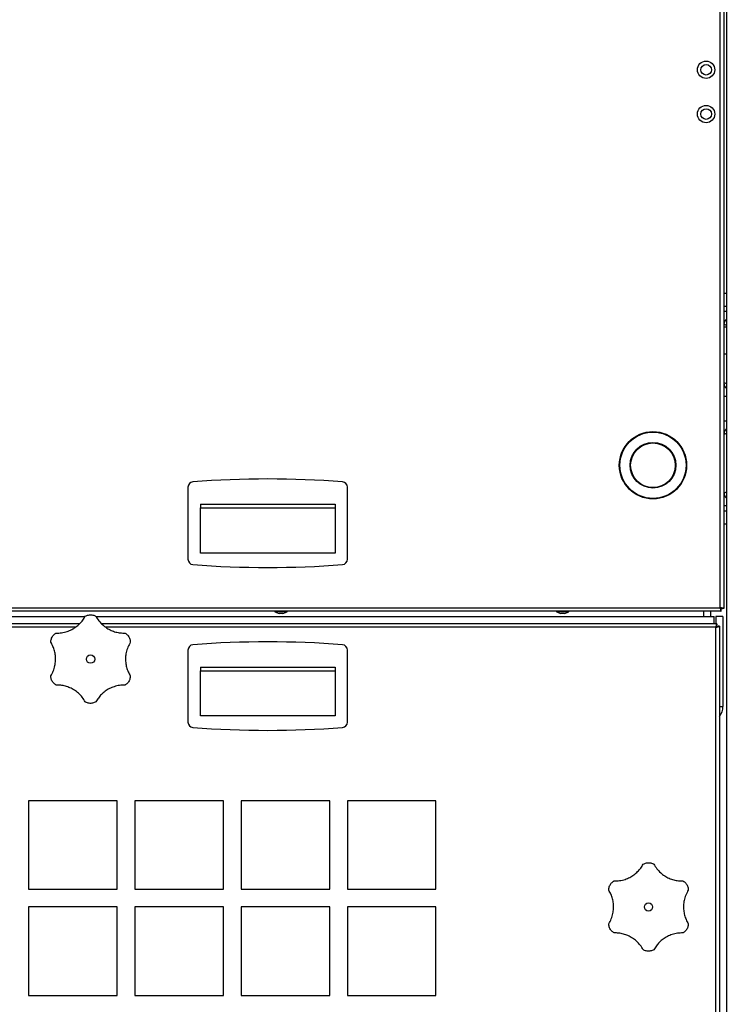
# Model space of a CAD drawing. Units: millimetres. Extents: x 125 to 10375, y 125 to 7300.
# Drawn here: x 6396 to 6796, y 5315 to 5871 of the extents above; entities that cross this region are included whole.
import ezdxf

# ---------------------------------------------------------------- set-up
doc = ezdxf.new("R2010")
doc.units = ezdxf.units.MM
doc.header["$LTSCALE"] = 25
doc.header["$PDSIZE"] = -1
doc.layers.add('WYMIAR', color=8, linetype='Continuous')
doc.styles.add('SLDTEXTSTYLE0', font='TXT', dxfattribs={"width": 0.605})
doc.dimstyles.new('SLDDIMSTYLE0', dxfattribs={"dimtxt": 89.891154, "dimasz": 82.55, "dimexe": 0, "dimexo": 0.0625, "dimgap": 22.472788, "dimtad": 1, "dimdec": 0, "dimrnd": 1e-09, "dimzin": 12, "dimdsep": 46, "dimtxsty": 'SLDTEXTSTYLE0', "dimsah": 1, "dimcen": 0.09, "dimadec": 0, "dimazin": 3, "dimtfac": 1, "dimtdec": 0, "dimtofl": 0, "dimtmove": 0, "dimatfit": 3, "dimfxl": 0, "dimfrac": 2, "dimtolj": 1, "dimtzin": 12, "dimarcsym": 0})

# ---------------------------------------------------------------- blocks, each defined once
blk = doc.blocks.new('_D_5')
at = {"layer": 'Defpoints', "color": 0}
for p in [(7161.12, 6455.72), (4253.61, 5881.54), (4253.61, 3911.95)]:
    blk.add_point(p, dxfattribs=at)
at = {"layer": 'WYMIAR', "color": 0, "linetype": 'Continuous', "lineweight": -2}
for p, q in [((7161.12, 6455.65), (7161.12, 3911.95)), ((4253.61, 5881.48), (4253.61, 3911.95)), ((7078.57, 3911.95), (4336.16, 3911.95))]:
    blk.add_line(p, q, dxfattribs=at)
at = {"layer": 'WYMIAR', "color": 0}
for points in [[(4336.16, 3925.71), (4336.16, 3898.19), (4253.61, 3911.95)], [(7078.57, 3898.19), (7078.57, 3925.71), (7161.12, 3911.95)]]:
    blk.add_solid(points, dxfattribs=at)
at = {"layer": 'WYMIAR', "color": 0, "lineweight": 18, "insert": (5707.36, 4024.32), "char_height": 89.891, "attachment_point": 2, "style": 'SLDTEXTSTYLE0'}
blk.add_mtext('\\A1;2908', dxfattribs=at)

msp = doc.modelspace()

# ---------------------------------------------------------------- linework, layer by layer
at = {"lineweight": 25}
for p, q in [((6791.03, 5539.25), (6791.03, 6365.15)), ((6793.08, 6365.15), (6793.08, 5538.7)), ((6794.58, 6322.58), (6794.58, 4861.56)), ((6794.58, 5716.7), (6793.08, 5716.7)), ((6794.58, 5709.43), (6793.08, 5709.43)), ((6794.58, 5706.5), (6793.08, 5706.5)), ((6794.58, 5697.7), (6793.08, 5697.7)), ((6793.08, 5682.7), (6794.58, 5682.7)), ((6793.08, 5658.77), (6794.58, 5658.77)), ((6794.58, 5644.62), (6793.08, 5644.62)), ((6490.58, 5607.33), (6490.58, 5566.56)), ((6580.58, 5566.56), (6580.58, 5607.33)), ((6497.58, 5597.65), (6497.58, 5595.65)), ((6497.58, 5597.65), (6573.58, 5597.65)), ((6497.58, 5595.65), (6573.58, 5595.65)), ((6497.58, 5570.09), (6497.58, 5595.65)), ((6573.58, 5597.65), (6573.58, 5595.65)), ((6573.58, 5595.65), (6573.58, 5570.09)), ((6793.08, 5596.9), (6794.58, 5596.9)), ((6793.08, 5593.97), (6794.58, 5593.97)), ((6793.08, 5586.7), (6794.58, 5586.7)), ((6573.58, 5570.09), (6497.58, 5570.09)), ((6791.57, 5537.2), (5279.58, 5537.2)), ((5280.13, 5539.25), (6791.03, 5539.25)), ((5638.7, 5534.2), (6432.45, 5534.2)), ((6438.7, 5534.2), (6781.58, 5534.2)), ((6539.58, 5537.2), (6539.58, 5536.9)), ((6539.58, 5536.9), (6542.05, 5536)), ((6546.58, 5536.9), (6539.58, 5536.9)), ((6544.1, 5536), (6542.05, 5536)), ((6544.1, 5536), (6546.58, 5536.9)), ((6546.58, 5536.9), (6546.58, 5537.2)), ((6698.58, 5537.2), (6698.58, 5536.9)), ((6698.58, 5536.9), (6701.05, 5536)), ((6705.58, 5536.9), (6698.58, 5536.9)), ((6703.1, 5536), (6701.05, 5536)), ((6703.1, 5536), (6705.58, 5536.9)), ((6705.58, 5536.9), (6705.58, 5537.2)), ((6781.58, 5537.2), (6781.58, 5534.2)), ((6781.58, 5534.2), (6787.58, 5534.2)), ((6785.58, 5537.2), (6785.58, 5534.2)), ((6787.58, 5530.2), (6787.58, 5534.2)), ((6788.58, 5534.2), (6788.58, 5530.2)), ((6792.58, 5534.2), (6788.58, 5534.2)), ((6791.19, 5538.7), (6792.28, 5538.7)), ((6791.57, 5537.2), (6791.57, 5538)), ((6793.08, 5538.7), (6792.28, 5538.7)), ((6792.58, 5534.2), (6792.58, 5483.45)), ((6429.46, 5530.2), (5641.77, 5530.2)), ((6789.21, 5530.2), (6441.77, 5530.2)), ((6789.21, 5530.2), (6789.21, 5529.4)), ((6790.58, 5528.83), (6789.78, 5528.83)), ((6790.58, 5528.83), (6790.58, 4861.56)), ((6426.99, 5528.15), (5644.18, 5528.15)), ((6788.53, 5528.15), (6444.18, 5528.15)), ((6788.53, 4862.25), (6788.53, 5528.15)), ((6490.58, 5515.33), (6490.58, 5474.56)), ((6580.58, 5474.56), (6580.58, 5515.33)), ((6497.58, 5505.65), (6497.58, 5503.65)), ((6497.58, 5505.65), (6573.58, 5505.65)), ((6497.58, 5503.65), (6573.58, 5503.65)), ((6497.58, 5478.09), (6497.58, 5503.65)), ((6573.58, 5505.65), (6573.58, 5503.65)), ((6573.58, 5503.65), (6573.58, 5478.09)), ((6790.58, 5483.45), (6792.58, 5483.45)), ((6573.58, 5478.09), (6497.58, 5478.09)), ((6450.58, 5430.2), (6400.58, 5430.2)), ((6400.58, 5430.2), (6400.58, 5380.2)), ((6450.58, 5380.2), (6450.58, 5430.2)), ((6510.58, 5430.2), (6460.58, 5430.2)), ((6460.58, 5430.2), (6460.58, 5380.2)), ((6510.58, 5380.2), (6510.58, 5430.2)), ((6570.58, 5430.2), (6520.58, 5430.2)), ((6520.58, 5430.2), (6520.58, 5380.2)), ((6570.58, 5380.2), (6570.58, 5430.2)), ((6630.58, 5430.2), (6580.58, 5430.2)), ((6580.58, 5430.2), (6580.58, 5380.2)), ((6630.58, 5380.2), (6630.58, 5430.2)), ((6400.58, 5380.2), (6450.58, 5380.2)), ((6460.58, 5380.2), (6510.58, 5380.2)), ((6520.58, 5380.2), (6570.58, 5380.2)), ((6580.58, 5380.2), (6630.58, 5380.2)), ((6450.58, 5370.2), (6400.58, 5370.2)), ((6400.58, 5370.2), (6400.58, 5320.2)), ((6450.58, 5320.2), (6450.58, 5370.2)), ((6510.58, 5370.2), (6460.58, 5370.2)), ((6460.58, 5370.2), (6460.58, 5320.2)), ((6510.58, 5320.2), (6510.58, 5370.2)), ((6570.58, 5370.2), (6520.58, 5370.2)), ((6520.58, 5370.2), (6520.58, 5320.2)), ((6570.58, 5320.2), (6570.58, 5370.2)), ((6630.58, 5370.2), (6580.58, 5370.2)), ((6580.58, 5370.2), (6580.58, 5320.2)), ((6630.58, 5320.2), (6630.58, 5370.2)), ((6400.58, 5320.2), (6450.58, 5320.2)), ((6460.58, 5320.2), (6510.58, 5320.2)), ((6520.58, 5320.2), (6570.58, 5320.2)), ((6580.58, 5320.2), (6630.58, 5320.2))]:
    msp.add_line(p, q, dxfattribs=at)
for centre, radius in [((6783.08, 5843.1), 4.9), ((6783.08, 5843.1), 3), ((6783.08, 5818.1), 4.9), ((6783.08, 5818.1), 3), ((6753.08, 5619.7), 19), ((6753.08, 5619.7), 18.7), ((6753.08, 5619.7), 12.9), ((6753.08, 5619.7), 12.6), ((6435.58, 5510.2), 2.32), ((6750.58, 5370.2), 2.32)]:
    msp.add_circle(centre, radius, dxfattribs=at)
for centre, radius, start, end in [((6797.08, 5699.15), 4, 128.6822, 180), ((6793.15, 5696.79), 2.37, 52.871, 91.7229), ((6797.08, 5666.11), 4, 180, 231.3178), ((6793.15, 5663.74), 2.37, 52.871, 91.7229), ((6797.08, 5637.28), 4, 128.6822, 180), ((6793.15, 5639.65), 2.37, 268.2771, 307.129), ((6493.58, 5607.33), 3, 94.4036, 180), ((6535.58, 5061.95), 550, 85.5964, 94.4036), ((6577.58, 5607.33), 3, 0, 85.5964), ((6793.15, 5606.6), 2.37, 268.2771, 307.129), ((6797.08, 5604.24), 4, 180, 231.3178), ((6493.58, 5566.56), 3, 180, 265.5964), ((6535.58, 6111.95), 550, 265.5964, 274.4036), ((6577.58, 5566.56), 3, 274.4036, 0), ((6493.58, 5515.33), 3, 94.4036, 180), ((6535.58, 4969.95), 550, 85.5964, 94.4036), ((6577.58, 5515.33), 3, 0, 85.5964), ((6783.33, 5483.45), 9.25, 321.6083, 0), ((6493.58, 5474.56), 3, 180, 265.5964), ((6577.58, 5474.56), 3, 274.4036, 0), ((6535.58, 6019.95), 550, 265.5964, 274.4036)]:
    msp.add_arc(centre, radius, start, end, dxfattribs=at)
for points, knots in [([(6416.12, 5524.89), (6417.16, 5524.91), (6419.23, 5524.95), (6422.23, 5525.67), (6424.97, 5526.81), (6427.37, 5528.29), (6429.46, 5530.1), (6431.24, 5532.13), (6432.13, 5533.64), (6432.58, 5534.39)], [0, 0, 0, 0, 0.1580618, 0.3160548, 0.4566266, 0.5971928, 0.7320325, 0.8668981, 1, 1, 1, 1]), ([(6432.58, 5534.39), (6433.18, 5534.67), (6434.37, 5535.21), (6436.39, 5535.24), (6437.79, 5534.83), (6438.46, 5534.45), (6438.58, 5534.39)], [0, 0, 0, 0, 0.313589, 0.627364, 0.938428, 1, 1, 1, 1]), ([(6438.58, 5534.39), (6439.11, 5533.5), (6440.18, 5531.73), (6442.3, 5529.49), (6444.66, 5527.69), (6447.14, 5526.35), (6449.75, 5525.44), (6452.4, 5524.92), (6454.16, 5524.9), (6455.03, 5524.89)], [0, 0, 0, 0, 0.158061, 0.316054, 0.456626, 0.597192, 0.732032, 0.866897, 1, 1, 1, 1]), ([(6789.21, 5530.2), (6789.16, 5530.17), (6789.06, 5530.12), (6788.91, 5529.76), (6788.76, 5529.21), (6788.63, 5528.64), (6788.55, 5528.28), (6788.53, 5528.15)], [0, 0, 0, 0, 0.219493, 0.439009, 0.658524, 0.87804, 1, 1, 1, 1]), ([(6789.21, 5529.4), (6789.17, 5529.38), (6789.07, 5529.36), (6788.92, 5529.15), (6788.76, 5528.81), (6788.63, 5528.45), (6788.55, 5528.22), (6788.53, 5528.15)], [0, 0, 0, 0, 0.198917, 0.426285, 0.653675, 0.881064, 1, 1, 1, 1]), ([(6788.53, 5528.15), (6788.76, 5528.2), (6789.23, 5528.3), (6789.86, 5528.45), (6790.32, 5528.6), (6790.55, 5528.72), (6790.57, 5528.8), (6790.58, 5528.83)], [0, 0, 0, 0, 0.219493, 0.439009, 0.658524, 0.87804, 1, 1, 1, 1]), ([(6788.53, 5528.15), (6788.66, 5528.19), (6788.94, 5528.29), (6789.32, 5528.44), (6789.62, 5528.59), (6789.76, 5528.72), (6789.77, 5528.8), (6789.78, 5528.83)], [0, 0, 0, 0, 0.198917, 0.426285, 0.653675, 0.881064, 1, 1, 1, 1]), ([(6413.12, 5519.7), (6413.18, 5520.35), (6413.31, 5521.66), (6414.29, 5523.42), (6415.35, 5524.43), (6416.01, 5524.83), (6416.12, 5524.89)], [0, 0, 0, 0, 0.313594, 0.627368, 0.938433, 1, 1, 1, 1]), ([(6455.03, 5524.89), (6455.57, 5524.51), (6456.64, 5523.75), (6457.67, 5522.01), (6458.01, 5520.6), (6458.03, 5519.82), (6458.03, 5519.7)], [0, 0, 0, 0, 0.313589, 0.627364, 0.938428, 1, 1, 1, 1]), ([(6413.12, 5500.7), (6413.62, 5501.6), (6414.63, 5503.42), (6415.51, 5506.37), (6415.88, 5509.31), (6415.8, 5512.13), (6415.28, 5514.85), (6414.42, 5517.41), (6413.55, 5518.94), (6413.12, 5519.7)], [0, 0, 0, 0, 0.158061, 0.316053, 0.456625, 0.597191, 0.732031, 0.866897, 1, 1, 1, 1]), ([(6458.03, 5519.7), (6457.53, 5518.79), (6456.53, 5516.97), (6455.65, 5514.02), (6455.27, 5511.08), (6455.35, 5508.26), (6455.87, 5505.54), (6456.74, 5502.98), (6457.6, 5501.46), (6458.03, 5500.7)], [0, 0, 0, 0, 0.158061, 0.316053, 0.456625, 0.597191, 0.732031, 0.866897, 1, 1, 1, 1]), ([(6416.12, 5495.5), (6415.59, 5495.88), (6414.51, 5496.64), (6413.48, 5498.38), (6413.14, 5499.79), (6413.12, 5500.57), (6413.12, 5500.7)], [0, 0, 0, 0, 0.3135892, 0.6273636, 0.9384279, 1, 1, 1, 1]), ([(6432.58, 5486), (6432.04, 5486.89), (6430.97, 5488.67), (6428.85, 5490.9), (6426.49, 5492.7), (6424.01, 5494.04), (6421.4, 5494.95), (6418.75, 5495.48), (6416.99, 5495.49), (6416.12, 5495.5)], [0, 0, 0, 0, 0.158061, 0.316054, 0.456626, 0.597192, 0.732032, 0.866897, 1, 1, 1, 1]), ([(6455.03, 5495.5), (6453.99, 5495.48), (6451.92, 5495.44), (6448.92, 5494.73), (6446.19, 5493.58), (6443.78, 5492.1), (6441.69, 5490.29), (6439.91, 5488.26), (6439.02, 5486.75), (6438.58, 5486)], [0, 0, 0, 0, 0.158062, 0.316055, 0.456627, 0.597193, 0.732032, 0.866898, 1, 1, 1, 1]), ([(6458.03, 5500.7), (6457.97, 5500.04), (6457.84, 5498.73), (6456.86, 5496.97), (6455.8, 5495.97), (6455.14, 5495.57), (6455.03, 5495.5)], [0, 0, 0, 0, 0.313594, 0.627368, 0.938433, 1, 1, 1, 1]), ([(6438.58, 5486), (6437.98, 5485.73), (6436.78, 5485.18), (6434.76, 5485.15), (6433.37, 5485.56), (6432.69, 5485.94), (6432.58, 5486)], [0, 0, 0, 0, 0.313589, 0.627364, 0.938428, 1, 1, 1, 1]), ([(6747.58, 5394.39), (6748.18, 5394.67), (6749.37, 5395.21), (6751.39, 5395.24), (6752.79, 5394.83), (6753.46, 5394.45), (6753.58, 5394.39)], [0, 0, 0, 0, 0.313589, 0.627364, 0.938428, 1, 1, 1, 1]), ([(6731.12, 5384.89), (6732.16, 5384.91), (6734.23, 5384.95), (6737.23, 5385.67), (6739.97, 5386.81), (6742.37, 5388.29), (6744.46, 5390.1), (6746.24, 5392.13), (6747.13, 5393.64), (6747.58, 5394.39)], [0, 0, 0, 0, 0.158062, 0.316055, 0.456627, 0.597193, 0.732032, 0.866898, 1, 1, 1, 1]), ([(6753.58, 5394.39), (6754.11, 5393.5), (6755.18, 5391.73), (6757.3, 5389.49), (6759.66, 5387.69), (6762.14, 5386.35), (6764.75, 5385.44), (6767.4, 5384.92), (6769.16, 5384.9), (6770.03, 5384.89)], [0, 0, 0, 0, 0.158061, 0.316054, 0.456626, 0.597192, 0.732032, 0.866897, 1, 1, 1, 1]), ([(6728.12, 5379.7), (6728.18, 5380.35), (6728.31, 5381.66), (6729.29, 5383.42), (6730.35, 5384.43), (6731.01, 5384.83), (6731.12, 5384.89)], [0, 0, 0, 0, 0.313594, 0.6273684, 0.9384327, 1, 1, 1, 1]), ([(6770.03, 5384.89), (6770.57, 5384.51), (6771.64, 5383.75), (6772.67, 5382.01), (6773.01, 5380.6), (6773.03, 5379.82), (6773.03, 5379.7)], [0, 0, 0, 0, 0.313589, 0.627364, 0.938428, 1, 1, 1, 1]), ([(6728.12, 5360.7), (6728.62, 5361.6), (6729.63, 5363.42), (6730.51, 5366.37), (6730.88, 5369.31), (6730.8, 5372.13), (6730.28, 5374.85), (6729.42, 5377.41), (6728.55, 5378.94), (6728.12, 5379.7)], [0, 0, 0, 0, 0.158061, 0.316053, 0.456625, 0.597191, 0.732031, 0.866897, 1, 1, 1, 1]), ([(6773.03, 5379.7), (6772.53, 5378.79), (6771.53, 5376.97), (6770.65, 5374.02), (6770.27, 5371.08), (6770.35, 5368.26), (6770.87, 5365.54), (6771.74, 5362.98), (6772.6, 5361.46), (6773.03, 5360.7)], [0, 0, 0, 0, 0.158061, 0.316053, 0.456625, 0.597191, 0.732031, 0.866897, 1, 1, 1, 1]), ([(6731.12, 5355.5), (6730.59, 5355.88), (6729.51, 5356.64), (6728.48, 5358.38), (6728.14, 5359.79), (6728.12, 5360.57), (6728.12, 5360.7)], [0, 0, 0, 0, 0.313589, 0.627364, 0.938428, 1, 1, 1, 1]), ([(6773.03, 5360.7), (6772.97, 5360.04), (6772.84, 5358.73), (6771.86, 5356.97), (6770.8, 5355.97), (6770.14, 5355.57), (6770.03, 5355.5)], [0, 0, 0, 0, 0.313594, 0.627368, 0.938433, 1, 1, 1, 1]), ([(6747.58, 5346), (6747.04, 5346.89), (6745.97, 5348.67), (6743.85, 5350.9), (6741.49, 5352.7), (6739.01, 5354.04), (6736.4, 5354.95), (6733.75, 5355.48), (6731.99, 5355.49), (6731.12, 5355.5)], [0, 0, 0, 0, 0.158061, 0.316054, 0.456626, 0.597192, 0.732032, 0.866897, 1, 1, 1, 1]), ([(6770.03, 5355.5), (6768.99, 5355.48), (6766.92, 5355.44), (6763.92, 5354.73), (6761.19, 5353.58), (6758.78, 5352.1), (6756.69, 5350.29), (6754.91, 5348.26), (6754.02, 5346.75), (6753.58, 5346)], [0, 0, 0, 0, 0.158062, 0.316055, 0.456627, 0.597193, 0.732032, 0.866898, 1, 1, 1, 1]), ([(6753.58, 5346), (6752.98, 5345.73), (6751.78, 5345.18), (6749.76, 5345.15), (6748.37, 5345.56), (6747.69, 5345.94), (6747.58, 5346)], [0, 0, 0, 0, 0.313589, 0.627364, 0.938428, 1, 1, 1, 1])]:
    msp.add_open_spline(points, degree=3, knots=knots, dxfattribs=at)
for points in [[(6791.03, 5539.25), (6791.07, 5538.98), (6791.16, 5538.44), (6791.3, 5537.76), (6791.43, 5537.29), (6791.52, 5537.23), (6791.57, 5537.2)], [(6791.03, 5539.25), (6791.07, 5539.08), (6791.16, 5538.75), (6791.3, 5538.34), (6791.43, 5538.05), (6791.52, 5538.01), (6791.57, 5538)], [(6793.08, 5538.7), (6793.05, 5538.75), (6792.98, 5538.84), (6792.51, 5538.97), (6791.83, 5539.11), (6791.3, 5539.2), (6791.03, 5539.25)], [(6792.28, 5538.7), (6792.26, 5538.75), (6792.22, 5538.84), (6791.93, 5538.97), (6791.52, 5539.11), (6791.19, 5539.2), (6791.03, 5539.25)]]:
    msp.add_open_spline(points, degree=3, dxfattribs=at)

# ---------------------------------------------------------------- dimensions: what is measured, and where the dimension line sits
at = {"layer": 'WYMIAR', "linetype": 'Continuous', "lineweight": 18}
dim = msp.add_linear_dim(base=(4253.61, 3911.95), p1=(7161.12, 6455.72), p2=(4253.61, 5881.54), dimstyle='SLDDIMSTYLE0', dxfattribs=at)
dim.commit()
dim.dimension.update_dxf_attribs({"geometry": '_D_5', "text_midpoint": (5707.36, 3911.95), "dimtype": 160})

doc.saveas('drawing.dxf')
